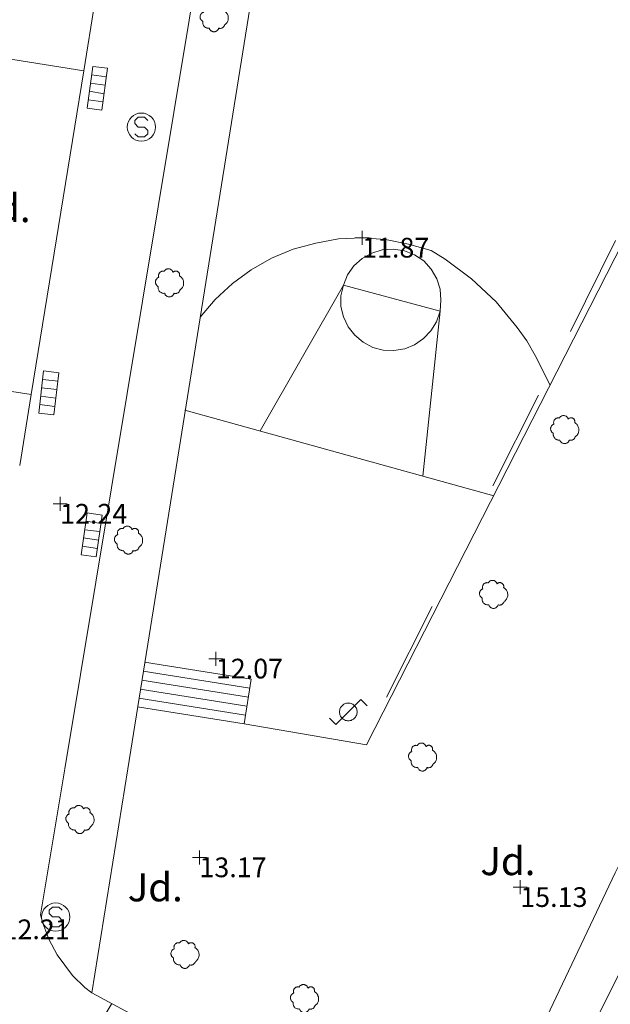
# Model space of a CAD drawing. Units: metres. Extents: x 548000 to 549001, y 4799000 to 4800001.
# Drawn here: x 548206 to 548227, y 4799277 to 4799312 of the extents above; entities that cross this region are included whole.
import ezdxf
from ezdxf.enums import TextEntityAlignment as Align

# ---------------------------------------------------------------- set-up
doc = ezdxf.new("R2010")
doc.units = ezdxf.units.M
doc.header["$MEASUREMENT"] = 0
doc.linetypes.add('DGN Style 3', pattern=[16.792324159183735, 11.99451725655981, -4.797806902623925])
doc.linetypes.add('DGN Style 5', pattern=[8.39616207959187, 3.598355176967944, -4.797806902623925])
for name, color, linetype, lineweight in [('01-005', 6, 'Continuous', 0), ('01-014', 6, 'Continuous', 0), ('01-405', 7, 'Continuous', 0), ('01-414', 7, 'Continuous', 0), ('04-004', 92, 'Continuous', 0), ('04-007', 3, 'Continuous', 0), ('04-407', 3, 'Continuous', 0), ('05-014', 161, 'DGN Style 5', 0), ('05-039', 40, 'DGN Style 3', 0), ('07-019', 153, 'Continuous', 0), ('07-022', 4, 'Continuous', 0), ('07-027', 93, 'Continuous', 0), ('07-029', 30, 'Continuous', 0), ('08-028', 211, 'Continuous', 0), ('08-043', 11, 'Continuous', 0), ('09+015', 1, 'Continuous', 0), ('09-001', 252, 'Continuous', 0)]:
    doc.layers.add(name, color=color, linetype=linetype, lineweight=lineweight)
doc.styles.add('Style-ITALICS', font='ITALICS.shx')

# ---------------------------------------------------------------- blocks, each defined once
blk = doc.blocks.new('01-005-01')
at = {"layer": '01-005', "color": 6, "linetype": 'Continuous', "lineweight": 0, "flags": 128}
for points in [[(-0.25, 0), (0.25, 0)], [(0, -0.25), (0, 0.25)]]:
    blk.add_lwpolyline(points, dxfattribs=at)
blk = doc.blocks.new('01-014-01')
at = {"layer": '01-014', "color": 6, "linetype": 'Continuous', "lineweight": 0, "flags": 128}
for points in [[(-0.25, 0), (0.25, 0)], [(0, -0.25), (0, 0.25)]]:
    blk.add_lwpolyline(points, dxfattribs=at)
blk = doc.blocks.new('08-043-01')
at = {"layer": '08-043', "color": 11, "linetype": 'Continuous', "lineweight": 0, "flags": 128}
for points in [[(-0.6641496809897944, -0.2209999999031425), (-0.4421496810391545, -0.4419999998062849), (0.4418503190390766, 0.4419999998062849), (0.6638503189897165, 0.2209999999031425)], [(0.31185031903442, 0), (0.31185031903442, 0.03299999982118607), (0.3048503190511838, 0.06400000024586916), (0.2988503189990297, 0.09700000006705523), (0.2848503190325573, 0.1299999998882413), (0.2718503189971671, 0.1550000002607703), (0.2548503190046176, 0.1820000000298023), (0.2348503189859912, 0.2079999996349216), (0.2078503189841285, 0.2340000001713634), (0.1818503190297633, 0.2539999997243285), (0.1558503189589828, 0.2730000000447035), (0.1298503190046176, 0.2860000003129244), (0.09685031906701624, 0.2989999996498227), (0.06385031901299953, 0.3059999998658895), (0.03185031900648028, 0.3119999999180436), (-0.001149681047536433, 0.3119999999180436), (-0.03414968098513782, 0.3119999999180436), (-0.0641496810130775, 0.3059999998658895), (-0.09714968095067888, 0.2989999996498227), (-0.1301496810046956, 0.2860000003129244), (-0.1551496810279787, 0.2730000000447035), (-0.1811496809823439, 0.2539999997243285), (-0.207149680936709, 0.2340000001713634), (-0.2341496809385717, 0.2079999996349216), (-0.2541496809571981, 0.1820000000298023), (-0.272149680997245, 0.1550000002607703), (-0.2851496810326353, 0.1299999998882413), (-0.2991496809991077, 0.09700000006705523), (-0.3051496809348464, 0.06400000024586916), (-0.3121496810344979, 0.03299999982118607), (-0.3121496810344979, 0), (-0.3121496810344979, -0.03299999982118607), (-0.3051496809348464, -0.06400000024586916), (-0.2991496809991077, -0.09700000006705523), (-0.2851496810326353, -0.1299999998882413), (-0.272149680997245, -0.1550000002607703), (-0.2541496809571981, -0.1820000000298023), (-0.2341496809385717, -0.2079999996349216), (-0.207149680936709, -0.2340000001713634), (-0.1811496809823439, -0.2539999997243285), (-0.1551496810279787, -0.2730000000447035), (-0.1301496810046956, -0.2860000003129244), (-0.09714968095067888, -0.2989999996498227), (-0.0641496810130775, -0.3059999998658895), (-0.03414968098513782, -0.3119999999180436), (-0.001149681047536433, -0.3119999999180436), (0.03185031900648028, -0.3119999999180436), (0.06385031901299953, -0.3059999998658895), (0.09685031906701624, -0.2989999996498227), (0.1298503190046176, -0.2860000003129244), (0.1558503189589828, -0.2730000000447035), (0.1818503190297633, -0.2539999997243285), (0.2078503189841285, -0.2340000001713634), (0.2348503189859912, -0.2079999996349216), (0.2548503190046176, -0.1820000000298023), (0.2718503189971671, -0.1550000002607703), (0.2848503190325573, -0.1299999998882413), (0.2988503189990297, -0.09700000006705523), (0.3048503190511838, -0.06400000024586916), (0.31185031903442, -0.03299999982118607), (0.31185031903442, 0)]]:
    blk.add_lwpolyline(points, dxfattribs=at)
blk = doc.blocks.new('09-002-01')
at = {"layer": '09-001', "color": 1, "linetype": 'Continuous', "lineweight": 0, "flags": 128}
blk.add_lwpolyline([(-0.228000000002794, -0.2400000002235174), (-0.1180000000167638, -0.3500000005587935), (0.1139999999431893, -0.3500000005587935), (0.2289999999338761, -0.2400000002235174), (0.2289999999338761, -0.1240000007674098), (0.1139999999431893, 0.002999999560415745), (-0.1180000000167638, 0.002999999560415745), (-0.228000000002794, 0.1239999998360872), (-0.228000000002794, 0.2399999992921948), (-0.1180000000167638, 0.349999999627471), (0.1139999999431893, 0.349999999627471), (0.2289999999338761, 0.2399999992921948)], dxfattribs=at)
at = {"layer": '09-001', "color": 1, "linetype": 'Continuous', "lineweight": 0}
blk.add_circle((0, 0), 0.5, dxfattribs=at)
blk = doc.blocks.new('04-004-01')
at = {"layer": '04-004', "color": 92, "linetype": 'Continuous', "lineweight": 0, "flags": 128}
for points in [[(-0.1890000000130385, 0.4060000004246831), (-0.2050000000745058, 0.4090000009164214), (-0.2200000000884756, 0.4090000009164214), (-0.2400000001071021, 0.4130000015720725), (-0.2560000000521541, 0.4090000009164214), (-0.271999999997206, 0.4060000004246831), (-0.2870000001275912, 0.401999999769032), (-0.3030000000726432, 0.3980000019073486), (-0.3190000000176951, 0.3859999999403954), (-0.3310000001220033, 0.3780000014230609), (-0.3430000001098961, 0.3660000003874302), (-0.3539999999338761, 0.3540000002831221), (-0.3660000001545995, 0.3430000012740493), (-0.3739999999525025, 0.3270000005140901), (-0.3820000000996515, 0.3110000006854534), (-0.386000000173226, 0.2950000008568168), (-0.3900000001303852, 0.2800000011920929), (-0.3940000000875443, 0.2640000013634562), (-0.3940000000875443, 0.2480000015348196), (-0.3900000001303852, 0.2280000010505319), (-0.3900000001303852, 0.213000001385808), (-0.3820000000996515, 0.1969999996945262), (-0.3820000000996515, 0.1930000018328428)], [(0.1219999998575076, 0.3700000001117587), (0.1179999999003485, 0.3859999999403954), (0.1099999999860302, 0.401999999769032), (0.09799999999813735, 0.4169999994337559), (0.09100000001490116, 0.4330000011250377), (0.07899999979417771, 0.4450000012293458), (0.06299999996554106, 0.4570000004023314), (0.05099999997764826, 0.4690000014379621), (0.03499999991618097, 0.4760000007227063), (0.01999999990221113, 0.4840000011026859), (0, 0.4880000008270144), (-0.01600000017788261, 0.492000000551343), (-0.03100000019185245, 0.492000000551343), (-0.05100000009406358, 0.492000000551343), (-0.06700000003911555, 0.492000000551343), (-0.087000000057742, 0.4880000008270144), (-0.1019999999552965, 0.4840000011026859), (-0.1180000001331791, 0.4760000007227063), (-0.1340000000782311, 0.465000000782311), (-0.1500000000232831, 0.4570000004023314), (-0.1610000000800937, 0.4450000012293458), (-0.1730000000679865, 0.4290000014007092), (-0.1810000002151355, 0.4169999994337559), (-0.1890000000130385, 0.4060000004246831)], [(0.3539999998174608, 0.24000000115484), (0.3580000000074506, 0.2560000009834766), (0.3580000000074506, 0.2680000010877848), (0.3580000000074506, 0.2830000007525086), (0.3580000000074506, 0.2950000008568168), (0.3539999998174608, 0.3110000006854534), (0.3499999999767169, 0.3230000007897615), (0.3460000000195578, 0.3390000006183982), (0.3389999998034909, 0.3500000005587935), (0.3310000000055879, 0.3619999997317791), (0.3189999999012798, 0.3740000007674098), (0.306999999913387, 0.3820000002160668), (0.2989999998826534, 0.3900000005960464), (0.2829999999376014, 0.3980000019073486), (0.271999999997206, 0.4060000004246831), (0.2600000000093132, 0.4090000009164214), (0.2439999998314306, 0.4130000015720725), (0.2279999998863786, 0.4130000015720725), (0.2169999999459833, 0.4130000015720725), (0.2010000000009313, 0.4130000015720725), (0.1889999998966232, 0.4090000009164214), (0.1729999999515712, 0.4060000004246831), (0.1610000000800937, 0.3980000019073486), (0.1499999999068677, 0.394000000320375), (0.1379999999189749, 0.3820000002160668), (0.1259999999310821, 0.3740000007674098), (0.1219999998575076, 0.3700000001117587)], [(-0.3780000001424924, 0.1930000018328428), (-0.3940000000875443, 0.1850000005215406), (-0.4130000000586733, 0.177000000141561), (-0.4290000000037253, 0.169000000692904), (-0.4410000002244487, 0.1569999996572733), (-0.4570000000530854, 0.1419999999925494), (-0.465000000083819, 0.1300000008195639), (-0.4760000001406297, 0.1140000009909272), (-0.484000000054948, 0.09800000116229057), (-0.4920000000856817, 0.07900000084191561), (-0.4960000001592562, 0.06300000101327896), (-0.5000000001164153, 0.0430000014603138), (-0.5000000001164153, 0.02400000020861626), (-0.5000000001164153, 0.008000001311302185), (-0.4960000001592562, -0.01199999917298555), (-0.4920000000856817, -0.03099999949336052), (-0.484000000054948, -0.04699999932199717), (-0.4760000001406297, -0.06300000008195639), (-0.465000000083819, -0.07899999991059303), (-0.4570000000530854, -0.0939999995753169), (-0.4410000002244487, -0.1059999987483025), (-0.4290000000037253, -0.1180000007152557), (-0.4130000000586733, -0.1299999989569187), (-0.4020000000018626, -0.1339999996125698)], [(0.3699999999953434, -0.25999999884516), (0.3939999998547137, -0.2399999992921948), (0.4169999998994172, -0.2199999997392297), (0.4369999999180436, -0.1969999987632036), (0.4569999999366701, -0.1730000004172325), (0.4719999999506399, -0.1459999987855554), (0.4839999998221174, -0.1180000007152557), (0.491999999852851, -0.08699999935925007), (0.4999999998835847, -0.05899999942630529), (0.4999999998835847, -0.02799999993294477), (0.4999999998835847, 0.004000000655651093), (0.4959999999264255, 0.03500000108033419), (0.491999999852851, 0.06300000101327896), (0.4799999998649582, 0.09400000050663948), (0.4689999999245629, 0.1220000004395843), (0.4529999999795109, 0.150000000372529), (0.4329999999608845, 0.1730000004172325), (0.412999999942258, 0.1969999996945262), (0.3899999998975545, 0.2170000001788139), (0.3660000000381842, 0.2319999998435378), (0.3539999998174608, 0.24000000115484)], [(-0.4020000000018626, -0.1339999996125698), (-0.4060000000754371, -0.153999999165535), (-0.4060000000754371, -0.1769999992102385), (-0.4060000000754371, -0.1969999987632036), (-0.4020000000018626, -0.2169999992474914), (-0.3940000000875443, -0.2399999992921948), (-0.386000000173226, -0.25999999884516), (-0.3780000001424924, -0.2759999986737967), (-0.3660000001545995, -0.2949999989941716), (-0.3539999999338761, -0.3109999988228083), (-0.3390000000363216, -0.3269999986514449), (-0.3190000000176951, -0.338999998755753), (-0.3030000000726432, -0.349999999627471), (-0.283000000170432, -0.3580000000074506), (-0.2639999999664724, -0.3659999994561076), (-0.2439999999478459, -0.3739999998360872), (-0.2240000000456348, -0.3739999998360872), (-0.2010000001173466, -0.3779999995604157), (-0.1810000002151355, -0.3739999998360872), (-0.1730000000679865, -0.3739999998360872)], [(0.1610000000800937, -0.3739999998360872), (0.1769999999087304, -0.3779999995604157), (0.1929999999701977, -0.3819999992847443), (0.2129999999888241, -0.3819999992847443), (0.2279999998863786, -0.3819999992847443), (0.2439999998314306, -0.3779999995604157), (0.2600000000093132, -0.3739999998360872), (0.2759999999543652, -0.3699999991804361), (0.290999999968335, -0.3619999988004565), (0.306999999913387, -0.3540000002831221), (0.3189999999012798, -0.3430000003427267), (0.3310000000055879, -0.3309999983757734), (0.3429999999934807, -0.3189999992027879), (0.3499999999767169, -0.3030000003054738), (0.3580000000074506, -0.2909999992698431), (0.3660000000381842, -0.2759999986737967), (0.3699999999953434, -0.25999999884516)], [(-0.1730000000679865, -0.3739999998360872), (-0.1689999999944121, -0.3899999996647239), (-0.1610000000800937, -0.4089999990537763), (-0.1500000000232831, -0.4249999988824129), (-0.1380000001518056, -0.436999998986721), (-0.1260000001639128, -0.4529999997466803), (-0.1140000000596046, -0.4649999989196658), (-0.09800000011455268, -0.4719999982044101), (-0.08300000010058284, -0.4839999992400408), (-0.06700000003911555, -0.4879999998956919), (-0.0470000000204891, -0.4959999984130263), (-0.03100000019185245, -0.4999999990686774), (-0.01199999998789281, -0.4999999990686774), (0.00399999984074384, -0.4999999990686774), (0.02399999985937029, -0.4999999990686774), (0.03899999987334013, -0.4959999984130263), (0.05899999989196658, -0.4879999998956919), (0.07499999983701855, -0.4799999985843897), (0.09100000001490116, -0.4719999982044101), (0.106000000028871, -0.4609999991953373), (0.1179999999003485, -0.4489999990910292), (0.1299999998882413, -0.4329999992623925), (0.1419999998761341, -0.4209999991580844), (0.1499999999068677, -0.4059999994933605), (0.1569999998901039, -0.3859999990090728), (0.1610000000800937, -0.3739999998360872)]]:
    blk.add_lwpolyline(points, dxfattribs=at)
blk = doc.blocks.new('04-004-01_1')
at = {"layer": '04-004', "color": 92, "linetype": 'Continuous', "lineweight": 0, "flags": 128}
for points in [[(-0.1889999998966232, 0.4060000004246831), (-0.2049999999580905, 0.4089999999850988), (-0.2199999999720603, 0.4089999999850988), (-0.2399999999906868, 0.4129999997094274), (-0.2559999999357387, 0.4089999999850988), (-0.271999999997206, 0.4060000004246831), (-0.2870000000111759, 0.401999999769032), (-0.3029999999562278, 0.3980000000447035), (-0.3189999999012798, 0.3859999999403954), (-0.3310000000055879, 0.3779999995604157), (-0.3429999999934807, 0.3660000003874302), (-0.3539999999338761, 0.3540000002831221), (-0.3659999999217689, 0.3430000003427267), (-0.3739999999525025, 0.3269999995827675), (-0.3819999999832362, 0.3109999997541308), (-0.3859999999403954, 0.2949999999254942), (-0.3899999998975545, 0.2800000002607703), (-0.393999999971129, 0.2640000004321337), (-0.393999999971129, 0.2479999996721745), (-0.3899999998975545, 0.2280000001192093), (-0.3899999998975545, 0.2129999995231628), (-0.3819999999832362, 0.1969999996945262), (-0.3819999999832362, 0.1929999999701977)], [(0.1220000000903383, 0.3700000001117587), (0.1180000000167638, 0.3859999999403954), (0.1100000001024455, 0.401999999769032), (0.09799999999813735, 0.4170000003650784), (0.09100000001490116, 0.4330000001937151), (0.07900000002700835, 0.4450000002980232), (0.06300000008195639, 0.4570000004023314), (0.05100000009406358, 0.4689999995753169), (0.03500000003259629, 0.4759999997913837), (0.02000000001862645, 0.4840000001713634), (0, 0.4879999998956919), (-0.01599999994505197, 0.4919999996200204), (-0.03099999995902181, 0.4919999996200204), (-0.05099999997764826, 0.4919999996200204), (-0.06699999992270023, 0.4919999996200204), (-0.08699999994132668, 0.4879999998956919), (-0.1019999999552965, 0.4840000001713634), (-0.1179999999003485, 0.4759999997913837), (-0.1339999999618158, 0.4649999998509884), (-0.1499999999068677, 0.4570000004023314), (-0.1609999999636784, 0.4450000002980232), (-0.1729999999515712, 0.428999999538064), (-0.1809999999823049, 0.4170000003650784), (-0.1889999998966232, 0.4060000004246831)], [(0.3540000000502914, 0.2400000002235174), (0.3580000000074506, 0.2560000000521541), (0.3580000000074506, 0.2680000001564622), (0.3580000000074506, 0.2829999998211861), (0.3580000000074506, 0.2949999999254942), (0.3540000000502914, 0.3109999997541308), (0.3500000000931323, 0.322999999858439), (0.3460000000195578, 0.3389999996870756), (0.3390000000363216, 0.349999999627471), (0.3310000000055879, 0.3619999997317791), (0.3190000000176951, 0.3739999998360872), (0.3070000000298023, 0.3820000002160668), (0.2989999999990687, 0.3899999996647239), (0.2830000000540167, 0.3980000000447035), (0.271999999997206, 0.4060000004246831), (0.2600000000093132, 0.4089999999850988), (0.2440000000642613, 0.4129999997094274), (0.228000000002794, 0.4129999997094274), (0.2170000000623986, 0.4129999997094274), (0.2010000000009313, 0.4129999997094274), (0.1890000000130385, 0.4089999999850988), (0.1730000000679865, 0.4060000004246831), (0.1610000000800937, 0.3980000000447035), (0.1500000000232831, 0.394000000320375), (0.1380000000353903, 0.3820000002160668), (0.1260000000474975, 0.3739999998360872), (0.1220000000903383, 0.3700000001117587)], [(-0.3779999999096617, 0.1929999999701977), (-0.393999999971129, 0.1849999995902181), (-0.412999999942258, 0.177000000141561), (-0.4290000000037253, 0.1689999997615814), (-0.4409999999916181, 0.1569999996572733), (-0.4569999999366701, 0.1419999999925494), (-0.4649999999674037, 0.1299999998882413), (-0.4759999999077991, 0.1140000000596046), (-0.4839999999385327, 0.098000000230968), (-0.4919999999692664, 0.07899999991059303), (-0.4959999999264255, 0.06300000008195639), (-0.5, 0.04299999959766865), (-0.5, 0.02400000020861626), (-0.5, 0.00800000037997961), (-0.4959999999264255, -0.01200000010430813), (-0.4919999999692664, -0.03100000042468309), (-0.4839999999385327, -0.04700000025331974), (-0.4759999999077991, -0.06300000008195639), (-0.4649999999674037, -0.07899999991059303), (-0.4569999999366701, -0.0939999995753169), (-0.4409999999916181, -0.105999999679625), (-0.4290000000037253, -0.1179999997839332), (-0.412999999942258, -0.1299999998882413), (-0.4020000000018626, -0.1339999996125698)], [(0.3699999999953434, -0.2599999997764826), (0.3940000000875443, -0.2400000002235174), (0.4170000000158325, -0.2199999997392297), (0.4370000000344589, -0.1969999996945262), (0.4570000000530854, -0.1730000004172325), (0.4720000000670552, -0.1459999997168779), (0.484000000054948, -0.1179999997839332), (0.4920000000856817, -0.08700000029057264), (0.5, -0.05900000035762787), (0.5, -0.02799999993294477), (0.5, 0.003999999724328518), (0.4960000000428408, 0.03500000014901161), (0.4920000000856817, 0.06300000008195639), (0.4800000000977889, 0.0939999995753169), (0.4690000000409782, 0.1219999995082617), (0.4530000000959262, 0.150000000372529), (0.4330000000772998, 0.1730000004172325), (0.4130000000586733, 0.1969999996945262), (0.3900000000139698, 0.2170000001788139), (0.3660000000381842, 0.2319999998435378), (0.3540000000502914, 0.2400000002235174)], [(-0.4020000000018626, -0.1339999996125698), (-0.4059999999590218, -0.1540000000968575), (-0.4059999999590218, -0.177000000141561), (-0.4059999999590218, -0.1969999996945262), (-0.4020000000018626, -0.2170000001788139), (-0.393999999971129, -0.2400000002235174), (-0.3859999999403954, -0.2599999997764826), (-0.3779999999096617, -0.2759999996051192), (-0.3659999999217689, -0.2949999999254942), (-0.3539999999338761, -0.3109999997541308), (-0.3389999999199063, -0.3269999995827675), (-0.3189999999012798, -0.3389999996870756), (-0.3029999999562278, -0.349999999627471), (-0.2829999999376014, -0.3580000000074506), (-0.2639999999664724, -0.3660000003874302), (-0.2439999999478459, -0.3739999998360872), (-0.2239999999292195, -0.3739999998360872), (-0.2010000000009313, -0.3780000004917383), (-0.1809999999823049, -0.3739999998360872), (-0.1729999999515712, -0.3739999998360872)], [(0.1610000000800937, -0.3739999998360872), (0.1770000000251457, -0.3780000004917383), (0.193000000086613, -0.3820000002160668), (0.2129999999888241, -0.3820000002160668), (0.228000000002794, -0.3820000002160668), (0.2440000000642613, -0.3780000004917383), (0.2600000000093132, -0.3739999998360872), (0.2760000000707805, -0.3700000001117587), (0.2910000000847504, -0.3619999997317791), (0.3070000000298023, -0.3540000002831221), (0.3190000000176951, -0.3430000003427267), (0.3310000000055879, -0.3310000002384186), (0.3429999999934807, -0.3190000001341105), (0.3500000000931323, -0.3030000003054738), (0.3580000000074506, -0.2910000002011657), (0.3660000000381842, -0.2759999996051192), (0.3699999999953434, -0.2599999997764826)], [(-0.1729999999515712, -0.3739999998360872), (-0.1689999999944121, -0.3899999996647239), (-0.1609999999636784, -0.4089999999850988), (-0.1499999999068677, -0.4249999998137355), (-0.1379999999189749, -0.4369999999180436), (-0.1259999999310821, -0.4529999997466803), (-0.1139999999431893, -0.4649999998509884), (-0.09799999999813735, -0.4720000000670552), (-0.08299999998416752, -0.4840000001713634), (-0.06699999992270023, -0.4879999998956919), (-0.04699999990407377, -0.4960000002756715), (-0.03099999995902181, -0.5), (-0.01199999998789281, -0.5), (0.004000000073574483, -0.5), (0.02400000009220093, -0.5), (0.03899999998975545, -0.4960000002756715), (0.0590000000083819, -0.4879999998956919), (0.0750000000698492, -0.4800000004470348), (0.09100000001490116, -0.4720000000670552), (0.106000000028871, -0.4610000001266599), (0.1180000000167638, -0.4490000000223517), (0.1300000000046566, -0.4330000001937151), (0.1419999999925494, -0.421000000089407), (0.1500000000232831, -0.4060000004246831), (0.1570000000065193, -0.3859999999403954), (0.1610000000800937, -0.3739999998360872)]]:
    blk.add_lwpolyline(points, dxfattribs=at)

msp = doc.modelspace()

# ---------------------------------------------------------------- linework, layer by layer
at = {"layer": '04-007'}
for points in [[(548223.437, 4799270.015, 16.083), (548231.263, 4799285.736, 16.343), (548236.837, 4799296.981, 16.343), (548248.337, 4799320.657, 16.566), (548259.72, 4799343.088, 16.972), (548264.178, 4799352.099, 16.972)], [(548208.649, 4799310.499, 12.605), (548203.305, 4799311.352, 12.814), (548201.337, 4799299.857, 12.831), (548206.778, 4799299.015, 12.626)]]:
    msp.add_polyline3d(points, dxfattribs=at)
at = {"layer": '05-014'}
msp.add_polyline3d([(548219.389, 4799288.281, 11.905), (548225.92, 4799301.252, 11.843), (548235.572, 4799320.736, 11.814), (548236.172, 4799321.339, 11.805), (548236.678, 4799321.752, 11.805), (548243.037, 4799360.939, 11.857), (548245.378, 4799375.72, 11.999)], dxfattribs=at)
at = {"layer": '05-039', "elevation": 12.605, "flags": 128}
msp.add_lwpolyline([(548208.649, 4799310.499), (548209.037, 4799312.939)], dxfattribs=at)
at = {"layer": '05-039', "extrusion": (0.01116156724136638, 0.06916872704255618, 0.9975425337377994), "elevation": 338092.8453509946, "flags": 128}
msp.add_lwpolyline([(223353.59652744, -4813479.355998086), (223353.59652744, -4813481.910823521)], dxfattribs=at)
at = {"layer": '07-019'}
msp.add_polyline3d([(548214.337, 4799287.333, 13.731), (548218.678, 4799286.581, 14.431), (548236.005, 4799320.552, 14.105), (548237.763, 4799319.952000001, 14.105), (548238.778, 4799322.274, 14.026), (548239.132, 4799323.481, 14.026), (548239.578, 4799325.333, 14.026), (548239.8200000001, 4799326.574, 14.014), (548240.172, 4799329.081, 14.014), (548242.881, 4799334.779, 14.008)], dxfattribs=at)
at = {"layer": '07-022', "extrusion": (-0.1873836591764838, 0.1009502982132965, 0.9770856674643621), "elevation": 381777.0070309121, "flags": 128}
msp.add_lwpolyline([(-4485149.846193447, -1752490.72091523), (-4485149.846193447, -1752506.041821274)], dxfattribs=at)
at = {"layer": '07-022'}
for points in [[(548208.932, 4799277.781, 14.205), (548210.211, 4799285.736, 13.966), (548216.649, 4799325.939, 13.966), (548224.4720000001, 4799373.457, 13.243)], [(548255.551, 4799338.579, 18.378), (548243.611, 4799314.381, 17.857), (548229.349, 4799285.736, 17.572), (548227.505, 4799282.039, 17.572), (548222.111, 4799270.681, 17.466)]]:
    msp.add_polyline3d(points, dxfattribs=at)
at = {"layer": '07-027', "elevation": 12.243, "flags": 128}
msp.add_lwpolyline([(548207.978, 4799285.736), (548212.937, 4799315.657)], dxfattribs=at)
at = {"layer": '07-027', "extrusion": (0.0002902208246168664, 0.001781344708658522, 0.9999983712901247), "elevation": 8720.932908247929, "flags": 128}
msp.add_lwpolyline([(548206.7512483773, 4799291.094547136), (548208.6222543932, 4799302.578565356)], dxfattribs=at)
at = {"layer": '07-027'}
msp.add_polyline3d([(548208.932, 4799277.781, 12.272), (548208.689, 4799277.974, 12.272), (548208.2490000001, 4799278.399, 12.272), (548207.705, 4799279.139, 12.272), (548207.406, 4799279.688, 12.272), (548207.189, 4799280.257, 12.272), (548207.111, 4799280.557, 12.272), (548207.978, 4799285.736, 12.243)], dxfattribs=at)
at = {"layer": '07-029', "extrusion": (0.07494796030301094, 0.4731714560463422, 0.8777764957148276), "elevation": 2311984.682843525, "flags": 128}
msp.add_lwpolyline([(209362.2586108276, -4236107.795320226), (209358.4273374611, -4236107.794770933), (209358.4279569817, -4236105.964142184), (209362.263181095, -4236105.964142184)], dxfattribs=at)
at = {"layer": '07-029', "flags": 128}
for points, elevation in [([(548214.4890000001, 4799288.281), (548210.705, 4799288.881)], 12.414), ([(548214.537, 4799288.599), (548210.7490000001, 4799289.199)], 12.231), ([(548214.437, 4799287.957), (548210.649, 4799288.557)], 12.583), ([(548214.389, 4799287.639), (548210.605, 4799288.236)], 12.766)]:
    msp.add_lwpolyline(points, dxfattribs=dict(at, elevation=elevation))
at = {"layer": '07-029', "extrusion": (-0.08898687478960714, -0.1477769775536805, 0.9850092898142015), "elevation": -757992.179052336, "flags": 128}
msp.add_lwpolyline([(-2006129.410716346, 4328329.913894963), (-2006129.410716346, 4328335.710952678)], dxfattribs=at)
at = {"layer": '08-028', "elevation": 11.872, "flags": 128}
for points in [[(548212.772, 4799301.757), (548213.311, 4799302.388), (548213.92, 4799302.952000001), (548214.589, 4799303.439), (548215.311, 4799303.852), (548216.078, 4799304.174), (548216.878, 4799304.388), (548217.689, 4799304.533), (548218.52, 4799304.574), (548219.349, 4799304.515), (548220.172, 4799304.352), (548220.9720000001, 4799304.12), (548221.4720000001, 4799303.815), (548222.406, 4799303.115), (548223.272, 4799302.299), (548224.02, 4799301.388), (548224.363, 4799300.915), (548224.6630000001, 4799300.399), (548225.189, 4799299.352)], [(548221.289, 4799301.974), (548221.1630000001, 4799301.599), (548220.963, 4799301.274), (548220.705, 4799300.999), (548220.378, 4799300.781), (548220.032, 4799300.639), (548219.649, 4799300.574), (548219.272, 4799300.588), (548218.905, 4799300.688), (548218.563, 4799300.874), (548218.263, 4799301.12), (548218.032, 4799301.42), (548217.863, 4799301.774), (548217.772, 4799302.139), (548217.772, 4799302.52), (548217.863, 4799302.899), (548218.005, 4799303.257), (548218.232, 4799303.581), (548218.52, 4799303.839), (548218.863, 4799304.033), (548219.237, 4799304.152), (548219.632, 4799304.174), (548220.02, 4799304.115), (548220.378, 4799303.974), (548220.711, 4799303.752), (548220.9720000001, 4799303.457), (548221.172, 4799303.12), (548221.289, 4799302.752), (548221.3200000001, 4799302.357), (548221.289, 4799301.974)], [(548214.905, 4799297.72), (548217.863, 4799302.899), (548221.289, 4799301.974), (548220.672, 4799296.115)], [(548212.237, 4799298.457), (548223.189, 4799295.42)]]:
    msp.add_lwpolyline(points, dxfattribs=at)
at = {"layer": '09+015', "flags": 128}
for points, elevation in [([(548208.763, 4799309.174), (548208.963, 4799310.657), (548209.4890000001, 4799310.588), (548209.289, 4799309.099), (548208.763, 4799309.174)], 12.214), ([(548209.449, 4799310.288), (548208.92, 4799310.357)], 12.214), ([(548209.406, 4799309.988), (548208.878, 4799310.057)], 12.214), ([(548209.332, 4799309.399), (548208.805, 4799309.474)], 12.214), ([(548209.372, 4799309.688), (548208.837, 4799309.774)], 12.214), ([(548207.049, 4799298.357), (548207.22, 4799299.852), (548207.763, 4799299.788), (548207.578, 4799298.299), (548207.049, 4799298.357)], 11.999), ([(548207.732, 4799299.488), (548207.189, 4799299.552)], 11.999), ([(548207.689, 4799299.188), (548207.149, 4799299.252)], 11.999), ([(548207.62, 4799298.588), (548207.078, 4799298.657)], 11.999), ([(548207.649, 4799298.888), (548207.12, 4799298.957)], 11.999), ([(548208.5513444394, 4799293.331719984), (548208.7633444394, 4799294.815719984), (548209.3033444394, 4799294.736719985), (548209.0803444394, 4799293.249719984), (548208.5513444394, 4799293.331719984)], 12.283), ([(548209.2633444394, 4799294.436719984), (548208.7203444394, 4799294.515719984)], 12.283), ([(548209.2093444394, 4799294.149719984), (548208.6803444393, 4799294.215719984)], 12.283), ([(548209.1683444394, 4799293.849719984), (548208.6363444394, 4799293.931719984)], 12.283), ([(548209.1363444394, 4799293.549719984), (548208.5943444395, 4799293.631719984)], 12.283)]:
    msp.add_lwpolyline(points, dxfattribs=dict(at, elevation=elevation))

# ---------------------------------------------------------------- block references
at = {"layer": '01-005', "color": 6, "linetype": 'Continuous', "lineweight": 0}
msp.add_blockref('01-005-01', (548207.805, 4799295.133, 12.243), dxfattribs=at)
at = {"layer": '01-014', "color": 6, "linetype": 'Continuous', "lineweight": 0}
for p in [(548218.52, 4799304.574, 11.872), (548213.332, 4799289.639, 12.066), (548212.7490000001, 4799282.588, 13.172), (548224.132, 4799281.533, 15.131)]:
    msp.add_blockref('01-014-01', p, dxfattribs=at)
at = {"layer": '04-004', "color": 92, "linetype": 'Continuous', "lineweight": 0, "xscale": 0.9999989999999999, "yscale": 0.9999989999999999, "zscale": 0.9999989999999999}
for name, p in [('04-004-01', (548213.272, 4799312.388, 12.266)), ('04-004-01', (548211.689, 4799302.981, 12.472)), ('04-004-01', (548225.711, 4799297.774, 14.799)), ('04-004-01', (548210.232, 4799293.852, 12.457)), ('04-004-01_1', (548223.186, 4799291.926, 14.168)), ('04-004-01_1', (548220.666, 4799286.156, 14.002)), ('04-004-01', (548208.511, 4799283.939, 12.466)), ('04-004-01', (548212.237, 4799279.152, 13.231)), ('04-004-01_1', (548216.476, 4799277.586, 13.696))]:
    msp.add_blockref(name, p, dxfattribs=at)
at = {"layer": '08-043', "color": 11, "linetype": 'Continuous', "lineweight": 0}
msp.add_blockref('08-043-01', (548218.032, 4799287.752, 12.057), dxfattribs=at)
at = {"layer": '09-001', "color": 1, "linetype": 'Continuous', "lineweight": 0}
for p in [(548210.6897821958, 4799308.502080699, 11.526), (548207.649, 4799280.474, 12.372)]:
    msp.add_blockref('09-002-01', p, dxfattribs=at)

# ---------------------------------------------------------------- texts
at = {"layer": '01-405', "color": 7, "linetype": 'Continuous', "lineweight": 0, "style": 'Style-ITALICS'}
for s, p in [('12.24', (548207.805, 4799295.133, 12.243)), ('12.21', (548205.763, 4799280.388, 12.214))]:
    msp.add_text(s, height=0.7000000000000001, dxfattribs=at).set_placement(p, align=Align.TOP_LEFT)
at = {"layer": '01-414', "color": 7, "linetype": 'Continuous', "lineweight": 0, "style": 'Style-ITALICS'}
for s, p in [('11.87', (548218.52, 4799304.574, 11.872)), ('12.07', (548213.332, 4799289.639, 12.066)), ('13.17', (548212.7490000001, 4799282.588, 13.172)), ('15.13', (548224.132, 4799281.533, 15.131))]:
    msp.add_text(s, height=0.7000000000000001, dxfattribs=at).set_placement(p, align=Align.TOP_LEFT)
at = {"layer": '04-407', "color": 3, "linetype": 'Continuous', "lineweight": 0, "style": 'Style-ITALICS'}
for p in [(548205.78196063, 4799305.631, 12.38), (548223.69196063, 4799282.461, 12.38), (548211.18196063, 4799281.531, 12.38)]:
    msp.add_text('Jd.', height=1, dxfattribs=at).set_placement(p, align=Align.MIDDLE_CENTER)

doc.saveas('drawing.dxf')
